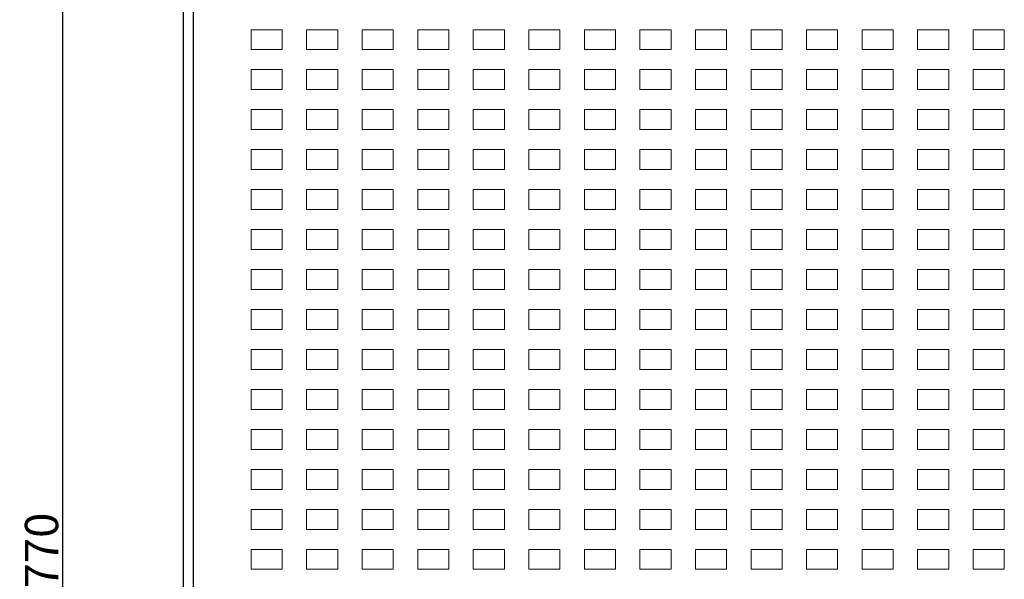
# Model space of a CAD drawing. Extents: x -1494 to 82, y 391 to 1421.
# Drawn here: x -1481 to -1038, y 908 to 1160 of the extents above; entities that cross this region are included whole.
import ezdxf

# ---------------------------------------------------------------- set-up
doc = ezdxf.new("R2010")
doc.units = 0
doc.header["$MEASUREMENT"] = 0
doc.header["$PDMODE"] = 2
doc.header["$PDSIZE"] = -0.01
doc.layers.get('0').update_dxf_attribs({"linetype": 'CONTINUOUS'})
doc.layers.get('Defpoints').update_dxf_attribs({"linetype": 'CONTINUOUS'})
doc.layers.add('1', color=7, linetype='CONTINUOUS')
doc.layers.add('10', color=7, linetype='CONTINUOUS')
doc.styles.get("Standard").update_dxf_attribs({"font": 'monotxt.shx'})
doc.dimstyles.new('DSTYLE1', dxfattribs={"dimtxt": 15, "dimasz": 20, "dimexe": 4, "dimexo": 2, "dimgap": 2, "dimtad": 1, "dimdec": 1, "dimrnd": 0.1, "dimzin": 3, "dimdsep": 46, "dimtxsty": 'STANDARD', "dimcen": 0.09, "dimadec": 0, "dimazin": 0, "dimtol": 1, "dimtp": 0.5, "dimtm": 1, "dimtfac": 1, "dimtdec": 4, "dimtofl": 0, "dimtmove": 0, "dimatfit": 3, "dimfxl": 1, "dimtolj": 1, "dimtzin": 0, "dimarcsym": 0})

# ---------------------------------------------------------------- blocks, each defined once
blk = doc.blocks.new('_AH1')
at = {"color": 0, "linetype": 'Continuous'}
for p, q in [((-1, 0.166667), (0, 0)), ((-1, 0.166667), (-1, -0.166667)), ((0, 0), (-1, -0.166667)), ((0, 0), (-1, 0))]:
    blk.add_line(p, q, dxfattribs=at)
blk = doc.blocks.new('*D7')
at = {"layer": '10', "color": 0, "linetype": 'Continuous', "lineweight": -2}
for p, q in [((-1384.24, 1355.77), (-1466.03, 1355.77)), ((-1462.03, 1335.77), (-1462.03, 605.77)), ((-1384.24, 585.77), (-1466.03, 585.77))]:
    blk.add_line(p, q, dxfattribs=at)
at = {"layer": 'Defpoints', "color": 0, "linetype": 'Continuous'}
for p in [(-1382.24, 1355.77), (-1462.03, 585.77), (-1382.24, 585.77)]:
    blk.add_point(p, dxfattribs=at)
at = {"layer": '10', "color": 0, "linetype": 'Continuous', "lineweight": -2, "xscale": 20, "yscale": 20, "zscale": 20}
for p, rotation in [((-1462.03, 1355.77), 90), ((-1462.03, 585.77), 270)]:
    blk.add_blockref('_AH1', p, dxfattribs=dict(at, rotation=rotation))
at = {"layer": '10', "color": 0, "linetype": 'Continuous', "insert": (-1471.53, 920.77), "char_height": 15, "attachment_point": 5, "rotation": 90}
blk.add_mtext('\\A1;770', dxfattribs=at)

msp = doc.modelspace()

# ---------------------------------------------------------------- linework, layer by layer
at = {"layer": '1', "linetype": 'Continuous', "lineweight": 18}
for p, q in [((-1377.238, 1155.275), (-1363.239, 1155.275)), ((-1377.238, 1146.275), (-1377.238, 1155.275)), ((-1363.239, 1155.275), (-1363.239, 1146.275)), ((-1352.239, 1155.275), (-1338.239, 1155.275)), ((-1352.239, 1146.275), (-1352.239, 1155.275)), ((-1338.239, 1155.275), (-1338.239, 1146.275)), ((-1327.238, 1155.275), (-1313.239, 1155.275)), ((-1327.238, 1146.275), (-1327.238, 1155.275)), ((-1313.239, 1155.275), (-1313.239, 1146.275)), ((-1302.238, 1155.275), (-1288.238, 1155.275)), ((-1302.238, 1146.275), (-1302.238, 1155.275)), ((-1288.238, 1155.275), (-1288.238, 1146.275)), ((-1277.238, 1155.275), (-1263.239, 1155.275)), ((-1277.238, 1146.275), (-1277.238, 1155.275)), ((-1263.239, 1155.275), (-1263.239, 1146.275)), ((-1252.239, 1155.275), (-1238.238, 1155.275)), ((-1252.239, 1146.275), (-1252.239, 1155.275)), ((-1238.238, 1155.275), (-1238.238, 1146.275)), ((-1227.239, 1155.275), (-1213.238, 1155.275)), ((-1227.239, 1146.275), (-1227.239, 1155.275)), ((-1213.238, 1155.275), (-1213.238, 1146.275)), ((-1202.239, 1155.275), (-1188.239, 1155.275)), ((-1202.239, 1146.275), (-1202.239, 1155.275)), ((-1188.239, 1155.275), (-1188.239, 1146.275)), ((-1177.238, 1155.275), (-1163.238, 1155.275)), ((-1177.238, 1146.275), (-1177.238, 1155.275)), ((-1163.238, 1155.275), (-1163.238, 1146.275)), ((-1152.239, 1155.275), (-1138.239, 1155.275)), ((-1152.239, 1146.275), (-1152.239, 1155.275)), ((-1138.239, 1155.275), (-1138.239, 1146.275)), ((-1127.238, 1155.275), (-1113.239, 1155.275)), ((-1127.238, 1146.275), (-1127.238, 1155.275)), ((-1113.239, 1155.275), (-1113.239, 1146.275)), ((-1102.239, 1155.275), (-1088.238, 1155.275)), ((-1102.239, 1146.275), (-1102.239, 1155.275)), ((-1088.238, 1155.275), (-1088.238, 1146.275)), ((-1077.238, 1155.275), (-1063.239, 1155.275)), ((-1077.238, 1146.275), (-1077.238, 1155.275)), ((-1063.239, 1155.275), (-1063.239, 1146.275)), ((-1052.238, 1155.275), (-1038.238, 1155.275)), ((-1052.238, 1146.275), (-1052.238, 1155.275)), ((-1038.238, 1155.275), (-1038.238, 1146.275)), ((-1363.239, 1146.275), (-1377.238, 1146.275)), ((-1338.239, 1146.275), (-1352.239, 1146.275)), ((-1313.239, 1146.275), (-1327.238, 1146.275)), ((-1288.238, 1146.275), (-1302.238, 1146.275)), ((-1263.239, 1146.275), (-1277.238, 1146.275)), ((-1238.238, 1146.275), (-1252.239, 1146.275)), ((-1213.238, 1146.275), (-1227.239, 1146.275)), ((-1188.239, 1146.275), (-1202.239, 1146.275)), ((-1163.238, 1146.275), (-1177.238, 1146.275)), ((-1138.239, 1146.275), (-1152.239, 1146.275)), ((-1113.239, 1146.275), (-1127.238, 1146.275)), ((-1088.238, 1146.275), (-1102.239, 1146.275)), ((-1063.239, 1146.275), (-1077.238, 1146.275)), ((-1038.238, 1146.275), (-1052.238, 1146.275)), ((-1377.238, 1137.275), (-1363.239, 1137.275)), ((-1377.238, 1128.275), (-1377.238, 1137.275)), ((-1363.239, 1137.275), (-1363.239, 1128.275)), ((-1352.239, 1137.275), (-1338.239, 1137.275)), ((-1352.239, 1128.275), (-1352.239, 1137.275)), ((-1338.239, 1137.275), (-1338.239, 1128.275)), ((-1327.238, 1137.275), (-1313.239, 1137.275)), ((-1327.238, 1128.275), (-1327.238, 1137.275)), ((-1313.239, 1137.275), (-1313.239, 1128.275)), ((-1302.238, 1137.275), (-1288.238, 1137.275)), ((-1302.238, 1128.275), (-1302.238, 1137.275)), ((-1288.238, 1137.275), (-1288.238, 1128.275)), ((-1277.238, 1137.275), (-1263.239, 1137.275)), ((-1277.238, 1128.275), (-1277.238, 1137.275)), ((-1263.239, 1137.275), (-1263.239, 1128.275)), ((-1252.239, 1137.275), (-1238.238, 1137.275)), ((-1252.239, 1128.275), (-1252.239, 1137.275)), ((-1238.238, 1137.275), (-1238.238, 1128.275)), ((-1227.239, 1137.275), (-1213.238, 1137.275)), ((-1227.239, 1128.275), (-1227.239, 1137.275)), ((-1213.238, 1137.275), (-1213.238, 1128.275)), ((-1202.239, 1137.275), (-1188.239, 1137.275)), ((-1202.239, 1128.275), (-1202.239, 1137.275)), ((-1188.239, 1137.275), (-1188.239, 1128.275)), ((-1177.238, 1137.275), (-1163.238, 1137.275)), ((-1177.238, 1128.275), (-1177.238, 1137.275)), ((-1163.238, 1137.275), (-1163.238, 1128.275)), ((-1152.239, 1137.275), (-1138.239, 1137.275)), ((-1152.239, 1128.275), (-1152.239, 1137.275)), ((-1138.239, 1137.275), (-1138.239, 1128.275)), ((-1127.238, 1137.275), (-1113.239, 1137.275)), ((-1127.238, 1128.275), (-1127.238, 1137.275)), ((-1113.239, 1137.275), (-1113.239, 1128.275)), ((-1102.239, 1137.275), (-1088.238, 1137.275)), ((-1102.239, 1128.275), (-1102.239, 1137.275)), ((-1088.238, 1137.275), (-1088.238, 1128.275)), ((-1077.238, 1137.275), (-1063.239, 1137.275)), ((-1077.238, 1128.275), (-1077.238, 1137.275)), ((-1063.239, 1137.275), (-1063.239, 1128.275)), ((-1052.238, 1137.275), (-1038.238, 1137.275)), ((-1052.238, 1128.275), (-1052.238, 1137.275)), ((-1038.238, 1137.275), (-1038.238, 1128.275)), ((-1363.239, 1128.275), (-1377.238, 1128.275)), ((-1338.239, 1128.275), (-1352.239, 1128.275)), ((-1313.239, 1128.275), (-1327.238, 1128.275)), ((-1288.238, 1128.275), (-1302.238, 1128.275)), ((-1263.239, 1128.275), (-1277.238, 1128.275)), ((-1238.238, 1128.275), (-1252.239, 1128.275)), ((-1213.238, 1128.275), (-1227.239, 1128.275)), ((-1188.239, 1128.275), (-1202.239, 1128.275)), ((-1163.238, 1128.275), (-1177.238, 1128.275)), ((-1138.239, 1128.275), (-1152.239, 1128.275)), ((-1113.239, 1128.275), (-1127.238, 1128.275)), ((-1088.238, 1128.275), (-1102.239, 1128.275)), ((-1063.239, 1128.275), (-1077.238, 1128.275)), ((-1038.238, 1128.275), (-1052.238, 1128.275)), ((-1377.238, 1119.275), (-1363.239, 1119.275)), ((-1377.238, 1110.275), (-1377.238, 1119.275)), ((-1363.239, 1119.275), (-1363.239, 1110.275)), ((-1352.239, 1119.275), (-1338.239, 1119.275)), ((-1352.239, 1110.275), (-1352.239, 1119.275)), ((-1338.239, 1119.275), (-1338.239, 1110.275)), ((-1327.238, 1119.275), (-1313.239, 1119.275)), ((-1327.238, 1110.275), (-1327.238, 1119.275)), ((-1313.239, 1119.275), (-1313.239, 1110.275)), ((-1302.238, 1119.275), (-1288.238, 1119.275)), ((-1302.238, 1110.275), (-1302.238, 1119.275)), ((-1288.238, 1119.275), (-1288.238, 1110.275)), ((-1277.238, 1119.275), (-1263.239, 1119.275)), ((-1277.238, 1110.275), (-1277.238, 1119.275)), ((-1263.239, 1119.275), (-1263.239, 1110.275)), ((-1252.239, 1119.275), (-1238.238, 1119.275)), ((-1252.239, 1110.275), (-1252.239, 1119.275)), ((-1238.238, 1119.275), (-1238.238, 1110.275)), ((-1227.239, 1119.275), (-1213.238, 1119.275)), ((-1227.239, 1110.275), (-1227.239, 1119.275)), ((-1213.238, 1119.275), (-1213.238, 1110.275)), ((-1202.239, 1119.275), (-1188.239, 1119.275)), ((-1202.239, 1110.275), (-1202.239, 1119.275)), ((-1188.239, 1119.275), (-1188.239, 1110.275)), ((-1177.238, 1119.275), (-1163.238, 1119.275)), ((-1177.238, 1110.275), (-1177.238, 1119.275)), ((-1163.238, 1119.275), (-1163.238, 1110.275)), ((-1152.239, 1119.275), (-1138.239, 1119.275)), ((-1152.239, 1110.275), (-1152.239, 1119.275)), ((-1138.239, 1119.275), (-1138.239, 1110.275)), ((-1127.238, 1119.275), (-1113.239, 1119.275)), ((-1127.238, 1110.275), (-1127.238, 1119.275)), ((-1113.239, 1119.275), (-1113.239, 1110.275)), ((-1102.239, 1119.275), (-1088.238, 1119.275)), ((-1102.239, 1110.275), (-1102.239, 1119.275)), ((-1088.238, 1119.275), (-1088.238, 1110.275)), ((-1077.238, 1119.275), (-1063.239, 1119.275)), ((-1077.238, 1110.275), (-1077.238, 1119.275)), ((-1063.239, 1119.275), (-1063.239, 1110.275)), ((-1052.238, 1119.275), (-1038.238, 1119.275)), ((-1052.238, 1110.275), (-1052.238, 1119.275)), ((-1038.238, 1119.275), (-1038.238, 1110.275)), ((-1363.239, 1110.275), (-1377.238, 1110.275)), ((-1338.239, 1110.275), (-1352.239, 1110.275)), ((-1313.239, 1110.275), (-1327.238, 1110.275)), ((-1288.238, 1110.275), (-1302.238, 1110.275)), ((-1263.239, 1110.275), (-1277.238, 1110.275)), ((-1238.238, 1110.275), (-1252.239, 1110.275)), ((-1213.238, 1110.275), (-1227.239, 1110.275)), ((-1188.239, 1110.275), (-1202.239, 1110.275)), ((-1163.238, 1110.275), (-1177.238, 1110.275)), ((-1138.239, 1110.275), (-1152.239, 1110.275)), ((-1113.239, 1110.275), (-1127.238, 1110.275)), ((-1088.238, 1110.275), (-1102.239, 1110.275)), ((-1063.239, 1110.275), (-1077.238, 1110.275)), ((-1038.238, 1110.275), (-1052.238, 1110.275)), ((-1377.238, 1101.275), (-1363.239, 1101.275)), ((-1377.238, 1092.275), (-1377.238, 1101.275)), ((-1363.239, 1101.275), (-1363.239, 1092.275)), ((-1352.239, 1101.275), (-1338.239, 1101.275)), ((-1352.239, 1092.275), (-1352.239, 1101.275)), ((-1338.239, 1101.275), (-1338.239, 1092.275)), ((-1327.238, 1101.275), (-1313.239, 1101.275)), ((-1327.238, 1092.275), (-1327.238, 1101.275)), ((-1313.239, 1101.275), (-1313.239, 1092.275)), ((-1302.238, 1101.275), (-1288.238, 1101.275)), ((-1302.238, 1092.275), (-1302.238, 1101.275)), ((-1288.238, 1101.275), (-1288.238, 1092.275)), ((-1277.238, 1101.275), (-1263.239, 1101.275)), ((-1277.238, 1092.275), (-1277.238, 1101.275)), ((-1263.239, 1101.275), (-1263.239, 1092.275)), ((-1252.239, 1101.275), (-1238.238, 1101.275)), ((-1252.239, 1092.275), (-1252.239, 1101.275)), ((-1238.238, 1101.275), (-1238.238, 1092.275)), ((-1227.239, 1101.275), (-1213.238, 1101.275)), ((-1227.239, 1092.275), (-1227.239, 1101.275)), ((-1213.238, 1101.275), (-1213.238, 1092.275)), ((-1202.239, 1101.275), (-1188.239, 1101.275)), ((-1202.239, 1092.275), (-1202.239, 1101.275)), ((-1188.239, 1101.275), (-1188.239, 1092.275)), ((-1177.238, 1101.275), (-1163.238, 1101.275)), ((-1177.238, 1092.275), (-1177.238, 1101.275)), ((-1163.238, 1101.275), (-1163.238, 1092.275)), ((-1152.239, 1101.275), (-1138.239, 1101.275)), ((-1152.239, 1092.275), (-1152.239, 1101.275)), ((-1138.239, 1101.275), (-1138.239, 1092.275)), ((-1127.238, 1101.275), (-1113.239, 1101.275)), ((-1127.238, 1092.275), (-1127.238, 1101.275)), ((-1113.239, 1101.275), (-1113.239, 1092.275)), ((-1102.239, 1101.275), (-1088.238, 1101.275)), ((-1102.239, 1092.275), (-1102.239, 1101.275)), ((-1088.238, 1101.275), (-1088.238, 1092.275)), ((-1077.238, 1101.275), (-1063.239, 1101.275)), ((-1077.238, 1092.275), (-1077.238, 1101.275)), ((-1063.239, 1101.275), (-1063.239, 1092.275)), ((-1052.238, 1101.275), (-1038.238, 1101.275)), ((-1052.238, 1092.275), (-1052.238, 1101.275)), ((-1038.238, 1101.275), (-1038.238, 1092.275)), ((-1363.239, 1092.275), (-1377.238, 1092.275)), ((-1338.239, 1092.275), (-1352.239, 1092.275)), ((-1313.239, 1092.275), (-1327.238, 1092.275)), ((-1288.238, 1092.275), (-1302.238, 1092.275)), ((-1263.239, 1092.275), (-1277.238, 1092.275)), ((-1238.238, 1092.275), (-1252.239, 1092.275)), ((-1213.238, 1092.275), (-1227.239, 1092.275)), ((-1188.239, 1092.275), (-1202.239, 1092.275)), ((-1163.238, 1092.275), (-1177.238, 1092.275)), ((-1138.239, 1092.275), (-1152.239, 1092.275)), ((-1113.239, 1092.275), (-1127.238, 1092.275)), ((-1088.238, 1092.275), (-1102.239, 1092.275)), ((-1063.239, 1092.275), (-1077.238, 1092.275)), ((-1038.238, 1092.275), (-1052.238, 1092.275)), ((-1377.238, 1083.275), (-1363.239, 1083.275)), ((-1377.238, 1074.275), (-1377.238, 1083.275)), ((-1363.239, 1083.275), (-1363.239, 1074.275)), ((-1352.239, 1083.275), (-1338.239, 1083.275)), ((-1352.239, 1074.275), (-1352.239, 1083.275)), ((-1338.239, 1083.275), (-1338.239, 1074.275)), ((-1327.238, 1083.275), (-1313.239, 1083.275)), ((-1327.238, 1074.275), (-1327.238, 1083.275)), ((-1313.239, 1083.275), (-1313.239, 1074.275)), ((-1302.238, 1083.275), (-1288.238, 1083.275)), ((-1302.238, 1074.275), (-1302.238, 1083.275)), ((-1288.238, 1083.275), (-1288.238, 1074.275)), ((-1277.238, 1083.275), (-1263.239, 1083.275)), ((-1277.238, 1074.275), (-1277.238, 1083.275)), ((-1263.239, 1083.275), (-1263.239, 1074.275)), ((-1252.239, 1083.275), (-1238.238, 1083.275)), ((-1252.239, 1074.275), (-1252.239, 1083.275)), ((-1238.238, 1083.275), (-1238.238, 1074.275)), ((-1227.239, 1083.275), (-1213.238, 1083.275)), ((-1227.239, 1074.275), (-1227.239, 1083.275)), ((-1213.238, 1083.275), (-1213.238, 1074.275)), ((-1202.239, 1083.275), (-1188.239, 1083.275)), ((-1202.239, 1074.275), (-1202.239, 1083.275)), ((-1188.239, 1083.275), (-1188.239, 1074.275)), ((-1177.238, 1083.275), (-1163.238, 1083.275)), ((-1177.238, 1074.275), (-1177.238, 1083.275)), ((-1163.238, 1083.275), (-1163.238, 1074.275)), ((-1152.239, 1083.275), (-1138.239, 1083.275)), ((-1152.239, 1074.275), (-1152.239, 1083.275)), ((-1138.239, 1083.275), (-1138.239, 1074.275)), ((-1127.238, 1083.275), (-1113.239, 1083.275)), ((-1127.238, 1074.275), (-1127.238, 1083.275)), ((-1113.239, 1083.275), (-1113.239, 1074.275)), ((-1102.239, 1083.275), (-1088.238, 1083.275)), ((-1102.239, 1074.275), (-1102.239, 1083.275)), ((-1088.238, 1083.275), (-1088.238, 1074.275)), ((-1077.238, 1083.275), (-1063.239, 1083.275)), ((-1077.238, 1074.275), (-1077.238, 1083.275)), ((-1063.239, 1083.275), (-1063.239, 1074.275)), ((-1052.238, 1083.275), (-1038.238, 1083.275)), ((-1052.238, 1074.275), (-1052.238, 1083.275)), ((-1038.238, 1083.275), (-1038.238, 1074.275)), ((-1363.239, 1074.275), (-1377.238, 1074.275)), ((-1338.239, 1074.275), (-1352.239, 1074.275)), ((-1313.239, 1074.275), (-1327.238, 1074.275)), ((-1288.238, 1074.275), (-1302.238, 1074.275)), ((-1263.239, 1074.275), (-1277.238, 1074.275)), ((-1238.238, 1074.275), (-1252.239, 1074.275)), ((-1213.238, 1074.275), (-1227.239, 1074.275)), ((-1188.239, 1074.275), (-1202.239, 1074.275)), ((-1163.238, 1074.275), (-1177.238, 1074.275)), ((-1138.239, 1074.275), (-1152.239, 1074.275)), ((-1113.239, 1074.275), (-1127.238, 1074.275)), ((-1088.238, 1074.275), (-1102.239, 1074.275)), ((-1063.239, 1074.275), (-1077.238, 1074.275)), ((-1038.238, 1074.275), (-1052.238, 1074.275)), ((-1377.238, 1065.275), (-1363.239, 1065.275)), ((-1377.238, 1056.275), (-1377.238, 1065.275)), ((-1363.239, 1065.275), (-1363.239, 1056.275)), ((-1352.239, 1065.275), (-1338.239, 1065.275)), ((-1352.239, 1056.275), (-1352.239, 1065.275)), ((-1338.239, 1065.275), (-1338.239, 1056.275)), ((-1327.238, 1065.275), (-1313.239, 1065.275)), ((-1327.238, 1056.275), (-1327.238, 1065.275)), ((-1313.239, 1065.275), (-1313.239, 1056.275)), ((-1302.238, 1065.275), (-1288.238, 1065.275)), ((-1302.238, 1056.275), (-1302.238, 1065.275)), ((-1288.238, 1065.275), (-1288.238, 1056.275)), ((-1277.238, 1065.275), (-1263.239, 1065.275)), ((-1277.238, 1056.275), (-1277.238, 1065.275)), ((-1263.239, 1065.275), (-1263.239, 1056.275)), ((-1252.239, 1065.275), (-1238.238, 1065.275)), ((-1252.239, 1056.275), (-1252.239, 1065.275)), ((-1238.238, 1065.275), (-1238.238, 1056.275)), ((-1227.239, 1065.275), (-1213.238, 1065.275)), ((-1227.239, 1056.275), (-1227.239, 1065.275)), ((-1213.238, 1065.275), (-1213.238, 1056.275)), ((-1202.239, 1065.275), (-1188.239, 1065.275)), ((-1202.239, 1056.275), (-1202.239, 1065.275)), ((-1188.239, 1065.275), (-1188.239, 1056.275)), ((-1177.238, 1065.275), (-1163.238, 1065.275)), ((-1177.238, 1056.275), (-1177.238, 1065.275)), ((-1163.238, 1065.275), (-1163.238, 1056.275)), ((-1152.239, 1065.275), (-1138.239, 1065.275)), ((-1152.239, 1056.275), (-1152.239, 1065.275)), ((-1138.239, 1065.275), (-1138.239, 1056.275)), ((-1127.238, 1065.275), (-1113.239, 1065.275)), ((-1127.238, 1056.275), (-1127.238, 1065.275)), ((-1113.239, 1065.275), (-1113.239, 1056.275)), ((-1102.239, 1065.275), (-1088.238, 1065.275)), ((-1102.239, 1056.275), (-1102.239, 1065.275)), ((-1088.238, 1065.275), (-1088.238, 1056.275)), ((-1077.238, 1065.275), (-1063.239, 1065.275)), ((-1077.238, 1056.275), (-1077.238, 1065.275)), ((-1063.239, 1065.275), (-1063.239, 1056.275)), ((-1052.238, 1065.275), (-1038.238, 1065.275)), ((-1052.238, 1056.275), (-1052.238, 1065.275)), ((-1038.238, 1065.275), (-1038.238, 1056.275)), ((-1363.239, 1056.275), (-1377.238, 1056.275)), ((-1338.239, 1056.275), (-1352.239, 1056.275)), ((-1313.239, 1056.275), (-1327.238, 1056.275)), ((-1288.238, 1056.275), (-1302.238, 1056.275)), ((-1263.239, 1056.275), (-1277.238, 1056.275)), ((-1238.238, 1056.275), (-1252.239, 1056.275)), ((-1213.238, 1056.275), (-1227.239, 1056.275)), ((-1188.239, 1056.275), (-1202.239, 1056.275)), ((-1163.238, 1056.275), (-1177.238, 1056.275)), ((-1138.239, 1056.275), (-1152.239, 1056.275)), ((-1113.239, 1056.275), (-1127.238, 1056.275)), ((-1088.238, 1056.275), (-1102.239, 1056.275)), ((-1063.239, 1056.275), (-1077.238, 1056.275)), ((-1038.238, 1056.275), (-1052.238, 1056.275)), ((-1377.238, 1047.275), (-1363.239, 1047.275)), ((-1377.238, 1038.275), (-1377.238, 1047.275)), ((-1363.239, 1047.275), (-1363.239, 1038.275)), ((-1352.239, 1047.275), (-1338.239, 1047.275)), ((-1352.239, 1038.275), (-1352.239, 1047.275)), ((-1338.239, 1047.275), (-1338.239, 1038.275)), ((-1327.238, 1047.275), (-1313.239, 1047.275)), ((-1327.238, 1038.275), (-1327.238, 1047.275)), ((-1313.239, 1047.275), (-1313.239, 1038.275)), ((-1302.238, 1047.275), (-1288.238, 1047.275)), ((-1302.238, 1038.275), (-1302.238, 1047.275)), ((-1288.238, 1047.275), (-1288.238, 1038.275)), ((-1277.238, 1047.275), (-1263.239, 1047.275)), ((-1277.238, 1038.275), (-1277.238, 1047.275)), ((-1263.239, 1047.275), (-1263.239, 1038.275)), ((-1252.239, 1047.275), (-1238.238, 1047.275)), ((-1252.239, 1038.275), (-1252.239, 1047.275)), ((-1238.238, 1047.275), (-1238.238, 1038.275)), ((-1227.239, 1047.275), (-1213.238, 1047.275)), ((-1227.239, 1038.275), (-1227.239, 1047.275)), ((-1213.238, 1047.275), (-1213.238, 1038.275)), ((-1202.239, 1047.275), (-1188.239, 1047.275)), ((-1202.239, 1038.275), (-1202.239, 1047.275)), ((-1188.239, 1047.275), (-1188.239, 1038.275)), ((-1177.238, 1047.275), (-1163.238, 1047.275)), ((-1177.238, 1038.275), (-1177.238, 1047.275)), ((-1163.238, 1047.275), (-1163.238, 1038.275)), ((-1152.239, 1047.275), (-1138.239, 1047.275)), ((-1152.239, 1038.275), (-1152.239, 1047.275)), ((-1138.239, 1047.275), (-1138.239, 1038.275)), ((-1127.238, 1047.275), (-1113.239, 1047.275)), ((-1127.238, 1038.275), (-1127.238, 1047.275)), ((-1113.239, 1047.275), (-1113.239, 1038.275)), ((-1102.239, 1047.275), (-1088.238, 1047.275)), ((-1102.239, 1038.275), (-1102.239, 1047.275)), ((-1088.238, 1047.275), (-1088.238, 1038.275)), ((-1077.238, 1047.275), (-1063.239, 1047.275)), ((-1077.238, 1038.275), (-1077.238, 1047.275)), ((-1063.239, 1047.275), (-1063.239, 1038.275)), ((-1052.238, 1047.275), (-1038.238, 1047.275)), ((-1052.238, 1038.275), (-1052.238, 1047.275)), ((-1038.238, 1047.275), (-1038.238, 1038.275)), ((-1363.239, 1038.275), (-1377.238, 1038.275)), ((-1338.239, 1038.275), (-1352.239, 1038.275)), ((-1313.239, 1038.275), (-1327.238, 1038.275)), ((-1288.238, 1038.275), (-1302.238, 1038.275)), ((-1263.239, 1038.275), (-1277.238, 1038.275)), ((-1238.238, 1038.275), (-1252.239, 1038.275)), ((-1213.238, 1038.275), (-1227.239, 1038.275)), ((-1188.239, 1038.275), (-1202.239, 1038.275)), ((-1163.238, 1038.275), (-1177.238, 1038.275)), ((-1138.239, 1038.275), (-1152.239, 1038.275)), ((-1113.239, 1038.275), (-1127.238, 1038.275)), ((-1088.238, 1038.275), (-1102.239, 1038.275)), ((-1063.239, 1038.275), (-1077.238, 1038.275)), ((-1038.238, 1038.275), (-1052.238, 1038.275)), ((-1377.238, 1029.275), (-1363.239, 1029.275)), ((-1377.238, 1020.275), (-1377.238, 1029.275)), ((-1363.239, 1029.275), (-1363.239, 1020.275)), ((-1352.239, 1029.275), (-1338.239, 1029.275)), ((-1352.239, 1020.275), (-1352.239, 1029.275)), ((-1338.239, 1029.275), (-1338.239, 1020.275)), ((-1327.238, 1029.275), (-1313.239, 1029.275)), ((-1327.238, 1020.275), (-1327.238, 1029.275)), ((-1313.239, 1029.275), (-1313.239, 1020.275)), ((-1302.238, 1029.275), (-1288.238, 1029.275)), ((-1302.238, 1020.275), (-1302.238, 1029.275)), ((-1288.238, 1029.275), (-1288.238, 1020.275)), ((-1277.238, 1029.275), (-1263.239, 1029.275)), ((-1277.238, 1020.275), (-1277.238, 1029.275)), ((-1263.239, 1029.275), (-1263.239, 1020.275)), ((-1252.239, 1029.275), (-1238.238, 1029.275)), ((-1252.239, 1020.275), (-1252.239, 1029.275)), ((-1238.238, 1029.275), (-1238.238, 1020.275)), ((-1227.239, 1029.275), (-1213.238, 1029.275)), ((-1227.239, 1020.275), (-1227.239, 1029.275)), ((-1213.238, 1029.275), (-1213.238, 1020.275)), ((-1202.239, 1029.275), (-1188.239, 1029.275)), ((-1202.239, 1020.275), (-1202.239, 1029.275)), ((-1188.239, 1029.275), (-1188.239, 1020.275)), ((-1177.238, 1029.275), (-1163.238, 1029.275)), ((-1177.238, 1020.275), (-1177.238, 1029.275)), ((-1163.238, 1029.275), (-1163.238, 1020.275)), ((-1152.239, 1029.275), (-1138.239, 1029.275)), ((-1152.239, 1020.275), (-1152.239, 1029.275)), ((-1138.239, 1029.275), (-1138.239, 1020.275)), ((-1127.238, 1029.275), (-1113.239, 1029.275)), ((-1127.238, 1020.275), (-1127.238, 1029.275)), ((-1113.239, 1029.275), (-1113.239, 1020.275)), ((-1102.239, 1029.275), (-1088.238, 1029.275)), ((-1102.239, 1020.275), (-1102.239, 1029.275)), ((-1088.238, 1029.275), (-1088.238, 1020.275)), ((-1077.238, 1029.275), (-1063.239, 1029.275)), ((-1077.238, 1020.275), (-1077.238, 1029.275)), ((-1063.239, 1029.275), (-1063.239, 1020.275)), ((-1052.238, 1029.275), (-1038.238, 1029.275)), ((-1052.238, 1020.275), (-1052.238, 1029.275)), ((-1038.238, 1029.275), (-1038.238, 1020.275)), ((-1363.239, 1020.275), (-1377.238, 1020.275)), ((-1338.239, 1020.275), (-1352.239, 1020.275)), ((-1313.239, 1020.275), (-1327.238, 1020.275)), ((-1288.238, 1020.275), (-1302.238, 1020.275)), ((-1263.239, 1020.275), (-1277.238, 1020.275)), ((-1238.238, 1020.275), (-1252.239, 1020.275)), ((-1213.238, 1020.275), (-1227.239, 1020.275)), ((-1188.239, 1020.275), (-1202.239, 1020.275)), ((-1163.238, 1020.275), (-1177.238, 1020.275)), ((-1138.239, 1020.275), (-1152.239, 1020.275)), ((-1113.239, 1020.275), (-1127.238, 1020.275)), ((-1088.238, 1020.275), (-1102.239, 1020.275)), ((-1063.239, 1020.275), (-1077.238, 1020.275)), ((-1038.238, 1020.275), (-1052.238, 1020.275)), ((-1377.238, 1011.275), (-1363.239, 1011.275)), ((-1377.238, 1002.275), (-1377.238, 1011.275)), ((-1363.239, 1011.275), (-1363.239, 1002.275)), ((-1352.239, 1011.275), (-1338.239, 1011.275)), ((-1352.239, 1002.275), (-1352.239, 1011.275)), ((-1338.239, 1011.275), (-1338.239, 1002.275)), ((-1327.238, 1011.275), (-1313.239, 1011.275)), ((-1327.238, 1002.275), (-1327.238, 1011.275)), ((-1313.239, 1011.275), (-1313.239, 1002.275)), ((-1302.238, 1011.275), (-1288.238, 1011.275)), ((-1302.238, 1002.275), (-1302.238, 1011.275)), ((-1288.238, 1011.275), (-1288.238, 1002.275)), ((-1277.238, 1011.275), (-1263.239, 1011.275)), ((-1277.238, 1002.275), (-1277.238, 1011.275)), ((-1263.239, 1011.275), (-1263.239, 1002.275)), ((-1252.239, 1011.275), (-1238.238, 1011.275)), ((-1252.239, 1002.275), (-1252.239, 1011.275)), ((-1238.238, 1011.275), (-1238.238, 1002.275)), ((-1227.239, 1011.275), (-1213.238, 1011.275)), ((-1227.239, 1002.275), (-1227.239, 1011.275)), ((-1213.238, 1011.275), (-1213.238, 1002.275)), ((-1202.239, 1011.275), (-1188.239, 1011.275)), ((-1202.239, 1002.275), (-1202.239, 1011.275)), ((-1188.239, 1011.275), (-1188.239, 1002.275)), ((-1177.238, 1011.275), (-1163.238, 1011.275)), ((-1177.238, 1002.275), (-1177.238, 1011.275)), ((-1163.238, 1011.275), (-1163.238, 1002.275)), ((-1152.239, 1011.275), (-1138.239, 1011.275)), ((-1152.239, 1002.275), (-1152.239, 1011.275)), ((-1138.239, 1011.275), (-1138.239, 1002.275)), ((-1127.238, 1011.275), (-1113.239, 1011.275)), ((-1127.238, 1002.275), (-1127.238, 1011.275)), ((-1113.239, 1011.275), (-1113.239, 1002.275)), ((-1102.239, 1011.275), (-1088.238, 1011.275)), ((-1102.239, 1002.275), (-1102.239, 1011.275)), ((-1088.238, 1011.275), (-1088.238, 1002.275)), ((-1077.238, 1011.275), (-1063.239, 1011.275)), ((-1077.238, 1002.275), (-1077.238, 1011.275)), ((-1063.239, 1011.275), (-1063.239, 1002.275)), ((-1052.238, 1011.275), (-1038.238, 1011.275)), ((-1052.238, 1002.275), (-1052.238, 1011.275)), ((-1038.238, 1011.275), (-1038.238, 1002.275)), ((-1363.239, 1002.275), (-1377.238, 1002.275)), ((-1338.239, 1002.275), (-1352.239, 1002.275)), ((-1313.239, 1002.275), (-1327.238, 1002.275)), ((-1288.238, 1002.275), (-1302.238, 1002.275)), ((-1263.239, 1002.275), (-1277.238, 1002.275)), ((-1238.238, 1002.275), (-1252.239, 1002.275)), ((-1213.238, 1002.275), (-1227.239, 1002.275)), ((-1188.239, 1002.275), (-1202.239, 1002.275)), ((-1163.238, 1002.275), (-1177.238, 1002.275)), ((-1138.239, 1002.275), (-1152.239, 1002.275)), ((-1113.239, 1002.275), (-1127.238, 1002.275)), ((-1088.238, 1002.275), (-1102.239, 1002.275)), ((-1063.239, 1002.275), (-1077.238, 1002.275)), ((-1038.238, 1002.275), (-1052.238, 1002.275)), ((-1377.238, 993.275), (-1363.239, 993.275)), ((-1377.238, 984.275), (-1377.238, 993.275)), ((-1363.239, 993.275), (-1363.239, 984.275)), ((-1352.239, 993.275), (-1338.239, 993.275)), ((-1352.239, 984.275), (-1352.239, 993.275)), ((-1338.239, 993.275), (-1338.239, 984.275)), ((-1327.238, 993.275), (-1313.239, 993.275)), ((-1327.238, 984.275), (-1327.238, 993.275)), ((-1313.239, 993.275), (-1313.239, 984.275)), ((-1302.238, 993.275), (-1288.238, 993.275)), ((-1302.238, 984.275), (-1302.238, 993.275)), ((-1288.238, 993.275), (-1288.238, 984.275)), ((-1277.238, 993.275), (-1263.239, 993.275)), ((-1277.238, 984.275), (-1277.238, 993.275)), ((-1263.239, 993.275), (-1263.239, 984.275)), ((-1252.239, 993.275), (-1238.238, 993.275)), ((-1252.239, 984.275), (-1252.239, 993.275)), ((-1238.238, 993.275), (-1238.238, 984.275)), ((-1227.239, 993.275), (-1213.238, 993.275)), ((-1227.239, 984.275), (-1227.239, 993.275)), ((-1213.238, 993.275), (-1213.238, 984.275)), ((-1202.239, 993.275), (-1188.239, 993.275)), ((-1202.239, 984.275), (-1202.239, 993.275)), ((-1188.239, 993.275), (-1188.239, 984.275)), ((-1177.238, 993.275), (-1163.238, 993.275)), ((-1177.238, 984.275), (-1177.238, 993.275)), ((-1163.238, 993.275), (-1163.238, 984.275)), ((-1152.239, 993.275), (-1138.239, 993.275)), ((-1152.239, 984.275), (-1152.239, 993.275)), ((-1138.239, 993.275), (-1138.239, 984.275)), ((-1127.238, 993.275), (-1113.239, 993.275)), ((-1127.238, 984.275), (-1127.238, 993.275)), ((-1113.239, 993.275), (-1113.239, 984.275)), ((-1102.239, 993.275), (-1088.238, 993.275)), ((-1102.239, 984.275), (-1102.239, 993.275)), ((-1088.238, 993.275), (-1088.238, 984.275)), ((-1077.238, 993.275), (-1063.239, 993.275)), ((-1077.238, 984.275), (-1077.238, 993.275)), ((-1063.239, 993.275), (-1063.239, 984.275)), ((-1052.238, 993.275), (-1038.238, 993.275)), ((-1052.238, 984.275), (-1052.238, 993.275)), ((-1038.238, 993.275), (-1038.238, 984.275)), ((-1363.239, 984.275), (-1377.238, 984.275)), ((-1338.239, 984.275), (-1352.239, 984.275)), ((-1313.239, 984.275), (-1327.238, 984.275)), ((-1288.238, 984.275), (-1302.238, 984.275)), ((-1263.239, 984.275), (-1277.238, 984.275)), ((-1238.238, 984.275), (-1252.239, 984.275)), ((-1213.238, 984.275), (-1227.239, 984.275)), ((-1188.239, 984.275), (-1202.239, 984.275)), ((-1163.238, 984.275), (-1177.238, 984.275)), ((-1138.239, 984.275), (-1152.239, 984.275)), ((-1113.239, 984.275), (-1127.238, 984.275)), ((-1088.238, 984.275), (-1102.239, 984.275)), ((-1063.239, 984.275), (-1077.238, 984.275)), ((-1038.238, 984.275), (-1052.238, 984.275)), ((-1377.238, 975.275), (-1363.239, 975.275)), ((-1377.238, 966.275), (-1377.238, 975.275)), ((-1363.239, 975.275), (-1363.239, 966.275)), ((-1352.239, 975.275), (-1338.239, 975.275)), ((-1352.239, 966.275), (-1352.239, 975.275)), ((-1338.239, 975.275), (-1338.239, 966.275)), ((-1327.238, 975.275), (-1313.239, 975.275)), ((-1327.238, 966.275), (-1327.238, 975.275)), ((-1313.239, 975.275), (-1313.239, 966.275)), ((-1302.238, 975.275), (-1288.238, 975.275)), ((-1302.238, 966.275), (-1302.238, 975.275)), ((-1288.238, 975.275), (-1288.238, 966.275)), ((-1277.238, 975.275), (-1263.239, 975.275)), ((-1277.238, 966.275), (-1277.238, 975.275)), ((-1263.239, 975.275), (-1263.239, 966.275)), ((-1252.239, 975.275), (-1238.238, 975.275)), ((-1252.239, 966.275), (-1252.239, 975.275)), ((-1238.238, 975.275), (-1238.238, 966.275)), ((-1227.239, 975.275), (-1213.238, 975.275)), ((-1227.239, 966.275), (-1227.239, 975.275)), ((-1213.238, 975.275), (-1213.238, 966.275)), ((-1202.239, 975.275), (-1188.239, 975.275)), ((-1202.239, 966.275), (-1202.239, 975.275)), ((-1188.239, 975.275), (-1188.239, 966.275)), ((-1177.238, 975.275), (-1163.238, 975.275)), ((-1177.238, 966.275), (-1177.238, 975.275)), ((-1163.238, 975.275), (-1163.238, 966.275)), ((-1152.239, 975.275), (-1138.239, 975.275)), ((-1152.239, 966.275), (-1152.239, 975.275)), ((-1138.239, 975.275), (-1138.239, 966.275)), ((-1127.238, 975.275), (-1113.239, 975.275)), ((-1127.238, 966.275), (-1127.238, 975.275)), ((-1113.239, 975.275), (-1113.239, 966.275)), ((-1102.239, 975.275), (-1088.238, 975.275)), ((-1102.239, 966.275), (-1102.239, 975.275)), ((-1088.238, 975.275), (-1088.238, 966.275)), ((-1077.238, 975.275), (-1063.239, 975.275)), ((-1077.238, 966.275), (-1077.238, 975.275)), ((-1063.239, 975.275), (-1063.239, 966.275)), ((-1052.238, 975.275), (-1038.238, 975.275)), ((-1052.238, 966.275), (-1052.238, 975.275)), ((-1038.238, 975.275), (-1038.238, 966.275)), ((-1363.239, 966.275), (-1377.238, 966.275)), ((-1338.239, 966.275), (-1352.239, 966.275)), ((-1313.239, 966.275), (-1327.238, 966.275)), ((-1288.238, 966.275), (-1302.238, 966.275)), ((-1263.239, 966.275), (-1277.238, 966.275)), ((-1238.238, 966.275), (-1252.239, 966.275)), ((-1213.238, 966.275), (-1227.239, 966.275)), ((-1188.239, 966.275), (-1202.239, 966.275)), ((-1163.238, 966.275), (-1177.238, 966.275)), ((-1138.239, 966.275), (-1152.239, 966.275)), ((-1113.239, 966.275), (-1127.238, 966.275)), ((-1088.238, 966.275), (-1102.239, 966.275)), ((-1063.239, 966.275), (-1077.238, 966.275)), ((-1038.238, 966.275), (-1052.238, 966.275)), ((-1377.238, 957.275), (-1363.239, 957.275)), ((-1377.238, 948.275), (-1377.238, 957.275)), ((-1363.239, 957.275), (-1363.239, 948.275)), ((-1352.239, 957.275), (-1338.239, 957.275)), ((-1352.239, 948.275), (-1352.239, 957.275)), ((-1338.239, 957.275), (-1338.239, 948.275)), ((-1327.238, 957.275), (-1313.239, 957.275)), ((-1327.238, 948.275), (-1327.238, 957.275)), ((-1313.239, 957.275), (-1313.239, 948.275)), ((-1302.238, 957.275), (-1288.238, 957.275)), ((-1302.238, 948.275), (-1302.238, 957.275)), ((-1288.238, 957.275), (-1288.238, 948.275)), ((-1277.238, 957.275), (-1263.239, 957.275)), ((-1277.238, 948.275), (-1277.238, 957.275)), ((-1263.239, 957.275), (-1263.239, 948.275)), ((-1252.239, 957.275), (-1238.238, 957.275)), ((-1252.239, 948.275), (-1252.239, 957.275)), ((-1238.238, 957.275), (-1238.238, 948.275)), ((-1227.239, 957.275), (-1213.238, 957.275)), ((-1227.239, 948.275), (-1227.239, 957.275)), ((-1213.238, 957.275), (-1213.238, 948.275)), ((-1202.239, 957.275), (-1188.239, 957.275)), ((-1202.239, 948.275), (-1202.239, 957.275)), ((-1188.239, 957.275), (-1188.239, 948.275)), ((-1177.238, 957.275), (-1163.238, 957.275)), ((-1177.238, 948.275), (-1177.238, 957.275)), ((-1163.238, 957.275), (-1163.238, 948.275)), ((-1152.239, 957.275), (-1138.239, 957.275)), ((-1152.239, 948.275), (-1152.239, 957.275)), ((-1138.239, 957.275), (-1138.239, 948.275)), ((-1127.238, 957.275), (-1113.239, 957.275)), ((-1127.238, 948.275), (-1127.238, 957.275)), ((-1113.239, 957.275), (-1113.239, 948.275)), ((-1102.239, 957.275), (-1088.238, 957.275)), ((-1102.239, 948.275), (-1102.239, 957.275)), ((-1088.238, 957.275), (-1088.238, 948.275)), ((-1077.238, 957.275), (-1063.239, 957.275)), ((-1077.238, 948.275), (-1077.238, 957.275)), ((-1063.239, 957.275), (-1063.239, 948.275)), ((-1052.238, 957.275), (-1038.238, 957.275)), ((-1052.238, 948.275), (-1052.238, 957.275)), ((-1038.238, 957.275), (-1038.238, 948.275)), ((-1363.239, 948.275), (-1377.238, 948.275)), ((-1338.239, 948.275), (-1352.239, 948.275)), ((-1313.239, 948.275), (-1327.238, 948.275)), ((-1288.238, 948.275), (-1302.238, 948.275)), ((-1263.239, 948.275), (-1277.238, 948.275)), ((-1238.238, 948.275), (-1252.239, 948.275)), ((-1213.238, 948.275), (-1227.239, 948.275)), ((-1188.239, 948.275), (-1202.239, 948.275)), ((-1163.238, 948.275), (-1177.238, 948.275)), ((-1138.239, 948.275), (-1152.239, 948.275)), ((-1113.239, 948.275), (-1127.238, 948.275)), ((-1088.238, 948.275), (-1102.239, 948.275)), ((-1063.239, 948.275), (-1077.238, 948.275)), ((-1038.238, 948.275), (-1052.238, 948.275)), ((-1377.238, 939.275), (-1363.239, 939.275)), ((-1377.238, 930.275), (-1377.238, 939.275)), ((-1363.239, 939.275), (-1363.239, 930.275)), ((-1352.239, 939.275), (-1338.239, 939.275)), ((-1352.239, 930.275), (-1352.239, 939.275)), ((-1338.239, 939.275), (-1338.239, 930.275)), ((-1327.238, 939.275), (-1313.239, 939.275)), ((-1327.238, 930.275), (-1327.238, 939.275)), ((-1313.239, 939.275), (-1313.239, 930.275)), ((-1302.238, 939.275), (-1288.238, 939.275)), ((-1302.238, 930.275), (-1302.238, 939.275)), ((-1288.238, 939.275), (-1288.238, 930.275)), ((-1277.238, 939.275), (-1263.239, 939.275)), ((-1277.238, 930.275), (-1277.238, 939.275)), ((-1263.239, 939.275), (-1263.239, 930.275)), ((-1252.239, 939.275), (-1238.238, 939.275)), ((-1252.239, 930.275), (-1252.239, 939.275)), ((-1238.238, 939.275), (-1238.238, 930.275)), ((-1227.239, 939.275), (-1213.238, 939.275)), ((-1227.239, 930.275), (-1227.239, 939.275)), ((-1213.238, 939.275), (-1213.238, 930.275)), ((-1202.239, 939.275), (-1188.239, 939.275)), ((-1202.239, 930.275), (-1202.239, 939.275)), ((-1188.239, 939.275), (-1188.239, 930.275)), ((-1177.238, 939.275), (-1163.238, 939.275)), ((-1177.238, 930.275), (-1177.238, 939.275)), ((-1163.238, 939.275), (-1163.238, 930.275)), ((-1152.239, 939.275), (-1138.239, 939.275)), ((-1152.239, 930.275), (-1152.239, 939.275)), ((-1138.239, 939.275), (-1138.239, 930.275)), ((-1127.238, 939.275), (-1113.239, 939.275)), ((-1127.238, 930.275), (-1127.238, 939.275)), ((-1113.239, 939.275), (-1113.239, 930.275)), ((-1102.239, 939.275), (-1088.238, 939.275)), ((-1102.239, 930.275), (-1102.239, 939.275)), ((-1088.238, 939.275), (-1088.238, 930.275)), ((-1077.238, 939.275), (-1063.239, 939.275)), ((-1077.238, 930.275), (-1077.238, 939.275)), ((-1063.239, 939.275), (-1063.239, 930.275)), ((-1052.238, 939.275), (-1038.238, 939.275)), ((-1052.238, 930.275), (-1052.238, 939.275)), ((-1038.238, 939.275), (-1038.238, 930.275)), ((-1363.239, 930.275), (-1377.238, 930.275)), ((-1338.239, 930.275), (-1352.239, 930.275)), ((-1313.239, 930.275), (-1327.238, 930.275)), ((-1288.238, 930.275), (-1302.238, 930.275)), ((-1263.239, 930.275), (-1277.238, 930.275)), ((-1238.238, 930.275), (-1252.239, 930.275)), ((-1213.238, 930.275), (-1227.239, 930.275)), ((-1188.239, 930.275), (-1202.239, 930.275)), ((-1163.238, 930.275), (-1177.238, 930.275)), ((-1138.239, 930.275), (-1152.239, 930.275)), ((-1113.239, 930.275), (-1127.238, 930.275)), ((-1088.238, 930.275), (-1102.239, 930.275)), ((-1063.239, 930.275), (-1077.238, 930.275)), ((-1038.238, 930.275), (-1052.238, 930.275)), ((-1377.238, 921.275), (-1363.239, 921.275)), ((-1377.238, 912.275), (-1377.238, 921.275)), ((-1363.239, 921.275), (-1363.239, 912.275)), ((-1352.239, 921.275), (-1338.239, 921.275)), ((-1352.239, 912.275), (-1352.239, 921.275)), ((-1338.239, 921.275), (-1338.239, 912.275)), ((-1327.238, 921.275), (-1313.239, 921.275)), ((-1327.238, 912.275), (-1327.238, 921.275)), ((-1313.239, 921.275), (-1313.239, 912.275)), ((-1302.238, 921.275), (-1288.238, 921.275)), ((-1302.238, 912.275), (-1302.238, 921.275)), ((-1288.238, 921.275), (-1288.238, 912.275)), ((-1277.238, 921.275), (-1263.239, 921.275)), ((-1277.238, 912.275), (-1277.238, 921.275)), ((-1263.239, 921.275), (-1263.239, 912.275)), ((-1252.239, 921.275), (-1238.238, 921.275)), ((-1252.239, 912.275), (-1252.239, 921.275)), ((-1238.238, 921.275), (-1238.238, 912.275)), ((-1227.239, 921.275), (-1213.238, 921.275)), ((-1227.239, 912.275), (-1227.239, 921.275)), ((-1213.238, 921.275), (-1213.238, 912.275)), ((-1202.239, 921.275), (-1188.239, 921.275)), ((-1202.239, 912.275), (-1202.239, 921.275)), ((-1188.239, 921.275), (-1188.239, 912.275)), ((-1177.238, 921.275), (-1163.238, 921.275)), ((-1177.238, 912.275), (-1177.238, 921.275)), ((-1163.238, 921.275), (-1163.238, 912.275)), ((-1152.239, 921.275), (-1138.239, 921.275)), ((-1152.239, 912.275), (-1152.239, 921.275)), ((-1138.239, 921.275), (-1138.239, 912.275)), ((-1127.238, 921.275), (-1113.239, 921.275)), ((-1127.238, 912.275), (-1127.238, 921.275)), ((-1113.239, 921.275), (-1113.239, 912.275)), ((-1102.239, 921.275), (-1088.238, 921.275)), ((-1102.239, 912.275), (-1102.239, 921.275)), ((-1088.238, 921.275), (-1088.238, 912.275)), ((-1077.238, 921.275), (-1063.239, 921.275)), ((-1077.238, 912.275), (-1077.238, 921.275)), ((-1063.239, 921.275), (-1063.239, 912.275)), ((-1052.238, 921.275), (-1038.238, 921.275)), ((-1052.238, 912.275), (-1052.238, 921.275)), ((-1038.238, 921.275), (-1038.238, 912.275)), ((-1363.239, 912.275), (-1377.238, 912.275)), ((-1338.239, 912.275), (-1352.239, 912.275)), ((-1313.239, 912.275), (-1327.238, 912.275)), ((-1288.238, 912.275), (-1302.238, 912.275)), ((-1263.239, 912.275), (-1277.238, 912.275)), ((-1238.238, 912.275), (-1252.239, 912.275)), ((-1213.238, 912.275), (-1227.239, 912.275)), ((-1188.239, 912.275), (-1202.239, 912.275)), ((-1163.238, 912.275), (-1177.238, 912.275)), ((-1138.239, 912.275), (-1152.239, 912.275)), ((-1113.239, 912.275), (-1127.238, 912.275)), ((-1088.238, 912.275), (-1102.239, 912.275)), ((-1063.239, 912.275), (-1077.238, 912.275)), ((-1038.238, 912.275), (-1052.238, 912.275))]:
    msp.add_line(p, q, dxfattribs=at)
at = {"layer": '10', "color": 6, "linetype": 'Continuous'}
for p, q in [((-1407.739, 1276.775), (-1407.739, 664.775)), ((-1403.139, 664.775), (-1403.139, 1276.775))]:
    msp.add_line(p, q, dxfattribs=at)

# ---------------------------------------------------------------- dimensions: what is measured, and where the dimension line sits
at = {"layer": '10', "color": 3, "linetype": 'Continuous'}
dim = msp.add_linear_dim(base=(-1462.026, 585.775), p1=(-1382.239, 1355.775), p2=(-1382.239, 585.775), angle=90, dimstyle='DSTYLE1', override={"dimgap": 2, "dimdec": 0, "dimblk": '_AH1', "dimtol": 0, "dimlim": 0, "dimtm": 0.5, "dimtzin": 8}, dxfattribs=at)
dim.commit()
dim.dimension.update_dxf_attribs({"geometry": '*D7', "text_midpoint": (-1462.026, 920.775), "dimtype": 160})

doc.saveas('drawing.dxf')
